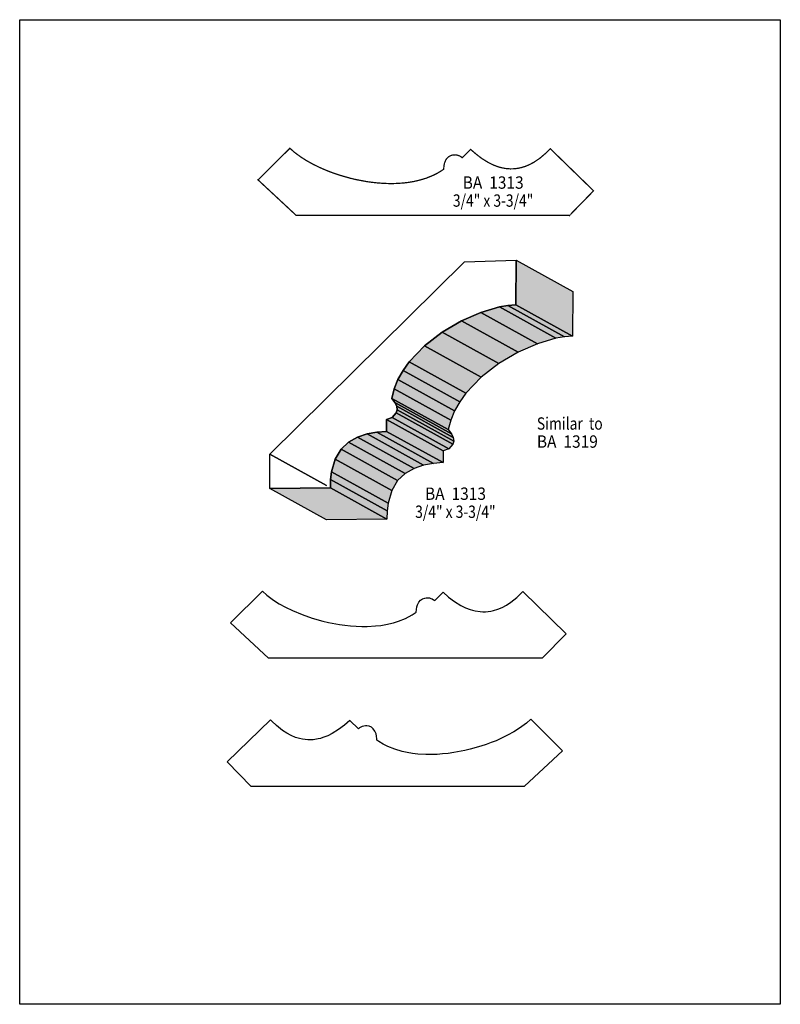
# Model space of a CAD drawing. Extents: x 0 to 8.5, y -1 to 10.
import ezdxf
from ezdxf.enums import TextEntityAlignment as Align

# ---------------------------------------------------------------- set-up
doc = ezdxf.new("R2010")
doc.units = 0
doc.header["$LTSCALE"] = 0.044
doc.layers.get('0').update_dxf_attribs({"linetype": 'CONTINUOUS'})
doc.layers.add('FOREGROUND', color=7, linetype='CONTINUOUS')
doc.styles.add('SN0', font='ROMAND', dxfattribs={"width": 0.00044})

msp = doc.modelspace()

# ---------------------------------------------------------------- linework, layer by layer
at = {"linetype": 'CONTINUOUS', "const_width": 0.01408}
msp.add_lwpolyline([(6.14504, 7.80692), (3.08792, 7.80692), (2.66332, 8.20204), (3.01972, 8.55536), (3.06812, 8.5118), (3.14424, 8.45548), (3.20892, 8.415), (3.27932, 8.37584), (3.355, 8.33932), (3.4078, 8.316), (3.46236, 8.294), (3.51868, 8.27332), (3.57676, 8.25396), (3.69556, 8.22008), (3.75672, 8.20556), (3.88036, 8.18224), (3.94284, 8.17388), (4.00532, 8.16728), (4.06736, 8.16288), (4.1294, 8.16068), (4.191, 8.16112), (4.28252, 8.1664), (4.34192, 8.17344), (4.40044, 8.18312), (4.45764, 8.19588), (4.54036, 8.22008), (4.61868, 8.25176), (4.66884, 8.27728), (4.71636, 8.30588), (4.73924, 8.32128), (4.73924, 8.33712), (4.74232, 8.36616), (4.74804, 8.39168), (4.76124, 8.42336), (4.77268, 8.44052), (4.79336, 8.46032), (4.81712, 8.47308), (4.83384, 8.47836), (4.851, 8.481), (4.86816, 8.48144), (4.88532, 8.47924), (4.90204, 8.47484), (4.91788, 8.46824), (4.93284, 8.45988), (4.94604, 8.44932), (5.03976, 8.54216), (5.10048, 8.48936), (5.16692, 8.4392), (5.2382, 8.3952), (5.2888, 8.37012), (5.3416, 8.34988), (5.36888, 8.34152), (5.42476, 8.32964), (5.48196, 8.3248), (5.51144, 8.32524), (5.54136, 8.32744), (5.57172, 8.33184), (5.60252, 8.33844), (5.6496, 8.35252), (5.69712, 8.37276), (5.74552, 8.39828), (5.81152, 8.44272), (5.8784, 8.49948), (5.92944, 8.55008), (6.413, 8.07972), (6.14504, 7.8056), (6.14504, 7.80692)], dxfattribs=at)
at = {"linetype": 'CONTINUOUS'}
for points in [[(2.7962, 5.13788), (4.96892, 7.28816), (5.54884, 7.3062), (5.544, 6.80416), (5.456, 6.79844), (5.36052, 6.7826), (5.15372, 6.72188), (4.93592, 6.6264), (4.7212, 6.49968), (4.52276, 6.34612), (4.3538, 6.16924), (4.28428, 6.07332), (4.22752, 5.973), (4.1844, 5.86872), (4.15712, 5.76092), (4.19408, 5.7156), (4.21344, 5.67292), (4.2174, 5.63332), (4.2086, 5.59812), (4.16416, 5.54576), (4.09992, 5.52464), (4.0986, 5.3922), (3.99124, 5.38428), (3.88124, 5.36448), (3.77432, 5.32884), (3.67576, 5.27296), (3.59084, 5.19244), (3.52484, 5.08288), (3.48348, 4.94032), (3.4738, 4.8554), (3.47204, 4.7608), (2.79708, 4.75508), (2.79488, 5.13876), (2.7962, 5.13788)], [(5.54884, 7.3062), (6.18112, 6.9564), (6.17628, 6.45436), (5.544, 6.80416), (5.54884, 7.3062)], [(5.15372, 6.72188), (5.786, 6.37208), (5.56864, 6.2766), (4.93592, 6.6264), (5.15372, 6.72188)], [(5.36052, 6.7826), (5.99324, 6.4328), (5.786, 6.37208), (5.15372, 6.72188), (5.36052, 6.7826)], [(5.456, 6.79844), (6.08828, 6.44864), (5.99324, 6.4328), (5.36052, 6.7826), (5.456, 6.79844)], [(5.544, 6.80416), (6.17628, 6.45436), (6.08828, 6.44864), (5.456, 6.79844), (5.544, 6.80416)], [(4.93592, 6.6264), (5.56864, 6.2766), (5.35392, 6.15032), (4.7212, 6.49968), (4.93592, 6.6264)], [(4.7212, 6.49968), (5.35392, 6.15032), (5.15548, 5.99632), (4.52276, 6.34612), (4.7212, 6.49968)], [(4.52276, 6.34612), (5.15548, 5.99632), (4.98608, 5.81944), (4.3538, 6.16924), (4.52276, 6.34612)], [(4.3538, 6.16924), (4.98608, 5.81944), (4.917, 5.72352), (4.28428, 6.07332), (4.3538, 6.16924)], [(4.28428, 6.07332), (4.917, 5.72352), (4.8598, 5.6232), (4.22752, 5.973), (4.28428, 6.07332)], [(4.22752, 5.973), (4.8598, 5.6232), (4.81712, 5.51892), (4.1844, 5.86872), (4.22752, 5.973)], [(4.1844, 5.86872), (4.81712, 5.51892), (4.7894, 5.41156), (4.15712, 5.76092), (4.1844, 5.86872)], [(4.15712, 5.76092), (4.7894, 5.41156), (4.82636, 5.36624), (4.19408, 5.7156), (4.15712, 5.76092)], [(4.19408, 5.7156), (4.82636, 5.36624), (4.84572, 5.32312), (4.21344, 5.67292), (4.19408, 5.7156)], [(4.2174, 5.63332), (4.84968, 5.28352), (4.84132, 5.24832), (4.2086, 5.59812), (4.2174, 5.63332)], [(4.21344, 5.67292), (4.84572, 5.32312), (4.84968, 5.28352), (4.2174, 5.63332), (4.21344, 5.67292)], [(4.09992, 5.52464), (4.73264, 5.17484), (4.73132, 5.04284), (4.0986, 5.3922), (4.09992, 5.52464)], [(4.16416, 5.54576), (4.79688, 5.1964), (4.73264, 5.17484), (4.09992, 5.52464), (4.16416, 5.54576)], [(4.2086, 5.59812), (4.84132, 5.24832), (4.79688, 5.1964), (4.16416, 5.54576), (4.2086, 5.59812)], [(4.0986, 5.3922), (4.73132, 5.04284), (4.62396, 5.03448), (3.99124, 5.38428), (4.0986, 5.3922)], [(3.77432, 5.32884), (4.4066, 4.97904), (4.30804, 4.92316), (3.67576, 5.27296), (3.77432, 5.32884)], [(3.88124, 5.36448), (4.51396, 5.01468), (4.4066, 4.97904), (3.77432, 5.32884), (3.88124, 5.36448)], [(3.99124, 5.38428), (4.62396, 5.03448), (4.51396, 5.01468), (3.88124, 5.36448), (3.99124, 5.38428)], [(3.59084, 5.19244), (4.22356, 4.84264), (4.15756, 4.73308), (3.52484, 5.08288), (3.59084, 5.19244)], [(3.67576, 5.27296), (4.30804, 4.92316), (4.22356, 4.84264), (3.59084, 5.19244), (3.67576, 5.27296)], [(2.79488, 5.13876), (3.4276, 4.78896), (3.42848, 4.78808), (2.7962, 5.13788), (2.79488, 5.13876)], [(3.52484, 5.08288), (4.15756, 4.73308), (4.1162, 4.59096), (3.48348, 4.94032), (3.52484, 5.08288)], [(3.4738, 4.8554), (4.10608, 4.50604), (4.10432, 4.411), (3.47204, 4.7608), (3.4738, 4.8554)], [(3.48348, 4.94032), (4.1162, 4.59096), (4.10608, 4.50604), (3.4738, 4.8554), (3.48348, 4.94032)], [(3.47204, 4.7608), (4.10432, 4.411), (3.4298, 4.40572), (2.79708, 4.75508), (3.47204, 4.7608)], [(5.83748, 2.85868), (2.7808, 2.85868), (2.35576, 3.2538), (2.71216, 3.60712), (2.761, 3.56356), (2.83712, 3.50724), (2.90136, 3.46676), (2.9722, 3.4276), (3.04744, 3.39108), (3.15524, 3.34576), (3.2692, 3.30572), (3.38844, 3.27184), (3.4496, 3.25732), (3.57324, 3.234), (3.63528, 3.22564), (3.69776, 3.21904), (3.76024, 3.21464), (3.82228, 3.21244), (3.88388, 3.21288), (3.97496, 3.21816), (4.03436, 3.2252), (4.09288, 3.23488), (4.17824, 3.25512), (4.2328, 3.27184), (4.31156, 3.30352), (4.38548, 3.34268), (4.43168, 3.37304), (4.433, 3.40384), (4.4374, 3.43112), (4.44444, 3.45488), (4.4594, 3.48436), (4.47876, 3.50636), (4.50164, 3.52176), (4.52628, 3.53056), (4.54388, 3.5332), (4.56104, 3.5332), (4.5782, 3.531), (4.59492, 3.5266), (4.61076, 3.52), (4.62572, 3.51164), (4.63892, 3.50108), (4.73264, 3.59436), (4.79336, 3.54156), (4.8598, 3.4914), (4.93108, 3.44696), (4.98168, 3.42188), (5.03448, 3.40164), (5.06176, 3.39328), (5.08948, 3.38668), (5.1458, 3.37832), (5.17484, 3.37656), (5.20432, 3.377), (5.23424, 3.3792), (5.2646, 3.3836), (5.2954, 3.3902), (5.34248, 3.40472), (5.39, 3.42452), (5.4384, 3.45048), (5.48768, 3.4826), (5.55456, 3.53628), (5.60516, 3.58468), (5.62232, 3.60228), (6.10588, 3.13148), (5.83748, 2.85736), (5.83748, 2.85868)], [(2.58588, 1.4278), (5.643, 1.4278), (6.0676, 1.82292), (5.7112, 2.17624), (5.6628, 2.13268), (5.58668, 2.07636), (5.522, 2.03588), (5.4516, 1.99672), (5.37592, 1.9602), (5.32312, 1.93688), (5.26856, 1.91488), (5.21224, 1.8942), (5.15416, 1.87484), (5.03536, 1.84096), (4.9742, 1.82644), (4.85056, 1.80312), (4.78808, 1.79476), (4.7256, 1.78816), (4.66356, 1.78376), (4.60152, 1.78156), (4.53992, 1.782), (4.4484, 1.78728), (4.389, 1.79432), (4.33048, 1.804), (4.27328, 1.81676), (4.19056, 1.84096), (4.11224, 1.87264), (4.06208, 1.89816), (4.01456, 1.92676), (3.99168, 1.94216), (3.99168, 1.958), (3.9886, 1.98704), (3.98288, 2.01256), (3.96968, 2.04424), (3.95164, 2.06888), (3.93008, 2.08604), (3.90588, 2.09748), (3.87992, 2.10232), (3.86276, 2.10232), (3.8456, 2.10012), (3.82888, 2.09572), (3.81304, 2.08912), (3.79808, 2.08076), (3.78488, 2.0702), (3.69116, 2.16348), (3.63044, 2.11068), (3.564, 2.06052), (3.49272, 2.01608), (3.44212, 1.991), (3.38932, 1.97076), (3.36204, 1.9624), (3.33432, 1.9558), (3.278, 1.94744), (3.24896, 1.94568), (3.21948, 1.94612), (3.18956, 1.94832), (3.1592, 1.95272), (3.1284, 1.95932), (3.08132, 1.97384), (3.0338, 1.99364), (2.9854, 2.0196), (2.93612, 2.05172), (2.86924, 2.1054), (2.81864, 2.1538), (2.80148, 2.1714), (2.31792, 1.7006), (2.58588, 1.42648), (2.58588, 1.4278)]]:
    msp.add_lwpolyline(points, dxfattribs=at)
at = {"color": 15}
for points in [[(5.54884, 7.3062), (6.18112, 6.9564), (5.544, 6.80416), (6.17628, 6.45436)], [(5.15372, 6.72188), (5.786, 6.37208), (4.93592, 6.6264), (5.56864, 6.2766)], [(5.36052, 6.7826), (5.99324, 6.4328), (5.15372, 6.72188), (5.786, 6.37208)], [(5.456, 6.79844), (6.08828, 6.44864), (5.36052, 6.7826), (5.99324, 6.4328)], [(5.544, 6.80416), (6.17628, 6.45436), (5.456, 6.79844), (6.08828, 6.44864)], [(4.93592, 6.6264), (5.56864, 6.2766), (4.7212, 6.49968), (5.35392, 6.15032)], [(4.7212, 6.49968), (5.35392, 6.15032), (4.52276, 6.34612), (5.15548, 5.99632)], [(4.52276, 6.34612), (5.15548, 5.99632), (4.3538, 6.16924), (4.98608, 5.81944)], [(4.3538, 6.16924), (4.98608, 5.81944), (4.28428, 6.07332), (4.917, 5.72352)], [(4.28428, 6.07332), (4.917, 5.72352), (4.22752, 5.973), (4.8598, 5.6232)], [(4.22752, 5.973), (4.8598, 5.6232), (4.1844, 5.86872), (4.81712, 5.51892)], [(4.1844, 5.86872), (4.81712, 5.51892), (4.15712, 5.76092), (4.7894, 5.41156)], [(4.15712, 5.76092), (4.7894, 5.41156), (4.19408, 5.7156), (4.82636, 5.36624)], [(4.19408, 5.7156), (4.82636, 5.36624), (4.21344, 5.67292), (4.84572, 5.32312)], [(4.2174, 5.63332), (4.84968, 5.28352), (4.2086, 5.59812), (4.84132, 5.24832)], [(4.21344, 5.67292), (4.84572, 5.32312), (4.2174, 5.63332), (4.84968, 5.28352)], [(4.09992, 5.52464), (4.73264, 5.17484), (4.0986, 5.3922), (4.73132, 5.04284)], [(4.16416, 5.54576), (4.79688, 5.1964), (4.09992, 5.52464), (4.73264, 5.17484)], [(4.2086, 5.59812), (4.84132, 5.24832), (4.16416, 5.54576), (4.79688, 5.1964)], [(4.0986, 5.3922), (4.73132, 5.04284), (3.99124, 5.38428), (4.62396, 5.03448)], [(3.77432, 5.32884), (4.4066, 4.97904), (3.67576, 5.27296), (4.30804, 4.92316)], [(3.88124, 5.36448), (4.51396, 5.01468), (3.77432, 5.32884), (4.4066, 4.97904)], [(3.99124, 5.38428), (4.62396, 5.03448), (3.88124, 5.36448), (4.51396, 5.01468)], [(3.59084, 5.19244), (4.22356, 4.84264), (3.52484, 5.08288), (4.15756, 4.73308)], [(3.67576, 5.27296), (4.30804, 4.92316), (3.59084, 5.19244), (4.22356, 4.84264)], [(2.79488, 5.13876), (3.4276, 4.78896), (2.7962, 5.13788), (3.42848, 4.78808)], [(3.52484, 5.08288), (4.15756, 4.73308), (3.48348, 4.94032), (4.1162, 4.59096)], [(3.4738, 4.8554), (4.10608, 4.50604), (3.47204, 4.7608), (4.10432, 4.411)], [(3.48348, 4.94032), (4.1162, 4.59096), (3.4738, 4.8554), (4.10608, 4.50604)], [(3.47204, 4.7608), (4.10432, 4.411), (2.79708, 4.75508), (3.4298, 4.40572)]]:
    msp.add_solid(points, dxfattribs=at)
at = {"layer": 'FOREGROUND', "linetype": 'CONTINUOUS'}
msp.add_lwpolyline([(0, 9.99152), (8.49992, 9.99152), (8.49992, -1.00848), (0, -1.00848), (0, 9.99152)], dxfattribs=at)
msp.add_lwpolyline([(0, 9.99152), (8.49992, 9.99152), (8.49992, -1.00848), (0, -1.00848), (0, 9.99152)], dxfattribs=at)

# ---------------------------------------------------------------- texts
at = {"style": 'SN0'}
for s, p, p2 in [('BA  1313', (4.95044, 8.10304), (5.6319, 8.10304)), ('3/4" x 3-3/4"', (4.84088, 7.90196), (5.73938, 7.90196)), ('Similar  to', (5.7794, 5.41112), (6.51512, 5.41112)), ('BA  1319', (5.7794, 5.2096), (6.46086, 5.2096)), ('BA  1313', (4.52936, 4.62704), (5.21082, 4.62704)), ('3/4" x 3-3/4"', (4.4198, 4.42552), (5.3183, 4.42552))]:
    msp.add_text(s, height=0.138094, dxfattribs=at).set_placement(p, p2, align=Align.FIT)

doc.saveas('drawing.dxf')
